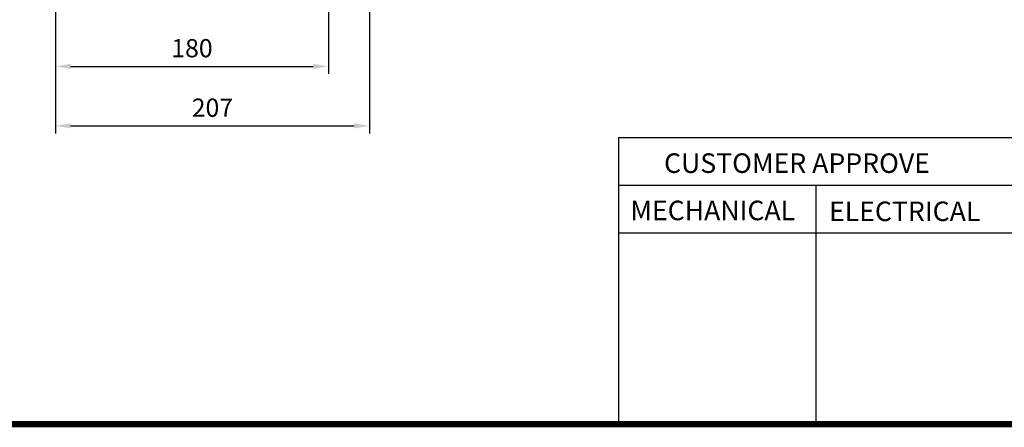
# Model space of a CAD drawing. Extents: x -1873 to 82, y -68 to 1326.
# Drawn here: x -1483 to -834, y -41 to 228 of the extents above; entities that cross this region are included whole.
import ezdxf

# ---------------------------------------------------------------- set-up
doc = ezdxf.new("R2010")
doc.units = 0
doc.header["$MEASUREMENT"] = 0
doc.styles.add('MX_NOTE_STANDARD', font='txt.shx', dxfattribs={"height": 3.15, "bigfont": 'extfont.shx'})
doc.dimstyles.new('MXDIMSTYLE', dxfattribs={"dimtxt": 3.15, "dimasz": 2.5, "dimexe": 1.5, "dimexo": 1, "dimgap": 1, "dimtad": 1, "dimdec": 4, "dimdsep": 46, "dimtxsty": 'MX_NOTE_STANDARD', "dimcen": 2.5, "dimadec": 0, "dimazin": 0, "dimtfac": 1, "dimtdec": 4, "dimtmove": 2, "dimatfit": 3, "dimfxl": 0, "dimtolj": 1, "dimarcsym": 0})

# ---------------------------------------------------------------- blocks, each defined once
blk = doc.blocks.new('BLOCK')
at = {"ltscale": 0.1}
for p, q in [((-736, 125.27), (-736, 17.66)), ((-736, 125.27), (-86.1, 125.27)), ((-86.1, 107.34), (-736, 107.34)), ((-662, 107.34), (-662, 17.66)), ((-86.1, 89.4), (-736, 89.4))]:
    blk.add_line(p, q, dxfattribs=at)
at = {"linetype": 'Continuous', "const_width": 2.38, "flags": 128}
blk.add_lwpolyline([(-1153.45, 778.01), (-1153.45, 17.66), (-86.1, 17.66), (-86.1, 778.01)], close=True, dxfattribs=at)
at = {"ltscale": 25.4, "char_height": 7.3359, "attachment_point": 1}
for s, insert, width in [('{\\T0.95;CUSTOMER APPROVE}', (-718.94, 119.36), 119.2987), ('{\\T0.95;MECHANICAL}', (-731.6, 101.6), 83.2177), ('{\\T0.95;ELECTRICAL}', (-657.02, 101.28), 83.2177)]:
    blk.add_mtext(s, dxfattribs=dict(at, insert=insert, width=width))
blk = doc.blocks.new('*D603')
at = {"color": 3, "lineweight": -2}
for p, q in [((-1459.46, 312.52), (-1459.46, 192.1)), ((-1279.46, 312.52), (-1279.46, 192.1)), ((-1449.46, 197.1), (-1289.46, 197.1))]:
    blk.add_line(p, q, dxfattribs=at)
at = {"color": 3}
for points in [[(-1449.46, 198.76), (-1449.46, 195.43), (-1459.46, 197.1)], [(-1289.46, 198.76), (-1289.46, 195.43), (-1279.46, 197.1)]]:
    blk.add_solid(points, dxfattribs=at)
at = {"layer": 'DEFPOINTS', "color": 0}
for p in [(-1459.46, 318.52), (-1279.46, 318.52), (-1279.46, 197.1)]:
    blk.add_point(p, dxfattribs=at)
at = {"color": 3, "insert": (-1369.46, 209.1), "char_height": 12, "attachment_point": 5}
blk.add_mtext('\\A1;180', dxfattribs=at)
blk = doc.blocks.new('*D605')
at = {"color": 3, "lineweight": -2}
for p, q in [((-1252.46, 407.52), (-1252.46, 152.84)), ((-1459.46, 312.52), (-1459.46, 152.84)), ((-1449.46, 157.84), (-1262.46, 157.84))]:
    blk.add_line(p, q, dxfattribs=at)
at = {"color": 3}
for points in [[(-1449.46, 159.51), (-1449.46, 156.17), (-1459.46, 157.84)], [(-1262.46, 159.51), (-1262.46, 156.17), (-1252.46, 157.84)]]:
    blk.add_solid(points, dxfattribs=at)
at = {"layer": 'DEFPOINTS', "color": 0}
for p in [(-1252.46, 413.52), (-1459.46, 318.52), (-1252.46, 157.84)]:
    blk.add_point(p, dxfattribs=at)
at = {"color": 3, "insert": (-1355.96, 169.84), "char_height": 12, "attachment_point": 5}
blk.add_mtext('\\A1;207', dxfattribs=at)

msp = doc.modelspace()

# ---------------------------------------------------------------- block references
at = {"color": 3, "linetype": 'Continuous', "xscale": 1.75692, "yscale": 1.75692, "zscale": 1.75692}
msp.add_blockref('BLOCK', (204.98, -70.03), dxfattribs=at)

# ---------------------------------------------------------------- dimensions: what is measured, and where the dimension line sits
for base, p2, picture, middle in [((-1252.46, 157.84), (-1252.46, 413.52), '*D605', (-1355.96, 169.84)), ((-1279.46, 197.1), (-1279.46, 318.52), '*D603', (-1369.46, 209.1))]:
    dim = msp.add_linear_dim(base=base, p1=(-1459.46, 318.52), p2=p2, dimstyle='MXDIMSTYLE', override={"dimscale": 2, "dimtxt": 6, "dimasz": 5, "dimexe": 2.5, "dimexo": 3, "dimgap": 3, "dimtoh": 1, "dimdec": 0, "dimzin": 9, "dimtxsty": 'Standard', "dimcen": 0, "dimclrd": 3, "dimclre": 3, "dimclrt": 3, "dimtdec": 0, "dimtofl": 0, "dimtmove": 0, "dimtzin": 0})
    dim.commit()
    dim.dimension.update_dxf_attribs({"geometry": picture, "text_midpoint": middle})

doc.saveas('drawing.dxf')
